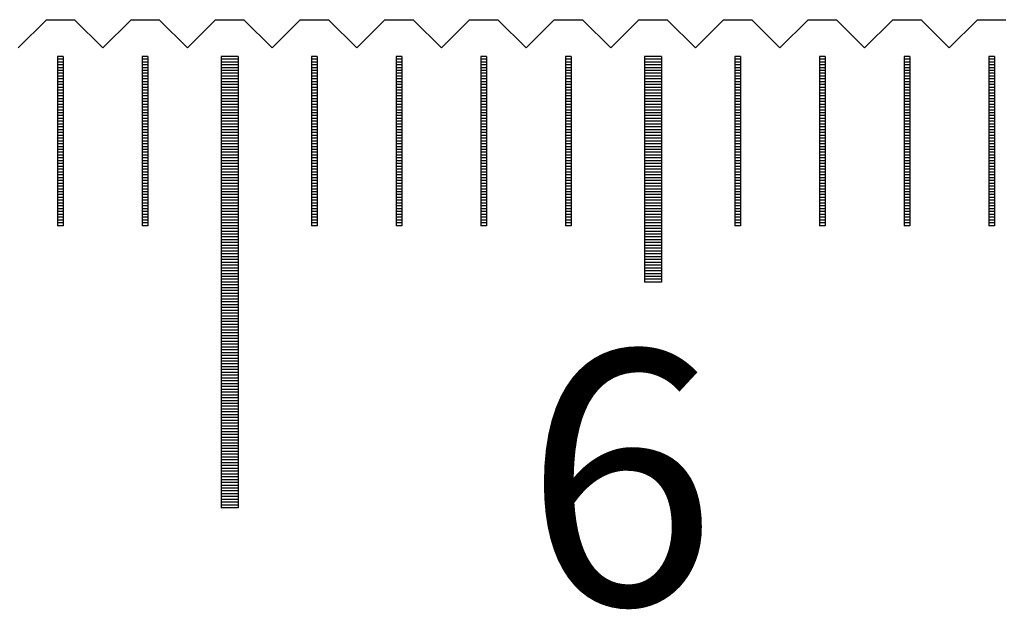
# Model space of a CAD drawing. Units: millimetres. Extents: x 1340 to 2246, y -10778 to -10141.
# Drawn here: x 1717 to 1734, y -10573 to -10563 of the extents above; entities that cross this region are included whole.
import ezdxf

# ---------------------------------------------------------------- set-up
doc = ezdxf.new("R2010")
doc.units = ezdxf.units.MM
for name, color, linetype in [('01', 4, 'Continuous'), ('H', 2, 'Continuous'), ('TXT', 3, 'Continuous'), ('W', 7, 'Continuous')]:
    doc.layers.add(name, color=color, linetype=linetype)
doc.styles.add('TXT-1', font='txt.shx', dxfattribs={"width": 0.9, "bigfont": 'chineset.shx'})

# ---------------------------------------------------------------- blocks, each defined once
blk = doc.blocks.new('A$C55BF2CE5')
at = {"layer": '01'}
for p, q in [((-67.65, 49.35), (-67.65, 41.35)), ((-67.35, 49.35), (-67.65, 49.35)), ((-67.35, 49.35), (-67.35, 41.35)), ((-60.15, 49.35), (-60.15, 45.35)), ((-59.85, 49.35), (-60.15, 49.35)), ((-59.85, 49.35), (-59.85, 45.35)), ((-59.85, 45.35), (-60.15, 45.35)), ((-67.35, 41.35), (-67.65, 41.35))]:
    blk.add_line(p, q, dxfattribs=at)
at = {"layer": 'H'}
for p, q in [((-70.45, 49.3), (-70.55, 49.3)), ((-70.45, 49.25), (-70.55, 49.25)), ((-68.95, 49.3), (-69.05, 49.3)), ((-68.95, 49.25), (-69.05, 49.25)), ((-67.35, 49.3), (-67.65, 49.3)), ((-67.35, 49.25), (-67.65, 49.25)), ((-65.95, 49.3), (-66.05, 49.3)), ((-65.95, 49.25), (-66.05, 49.25)), ((-64.45, 49.3), (-64.55, 49.3)), ((-64.45, 49.25), (-64.55, 49.25)), ((-62.95, 49.3), (-63.05, 49.3)), ((-62.95, 49.25), (-63.05, 49.25)), ((-61.45, 49.3), (-61.55, 49.3)), ((-61.45, 49.25), (-61.55, 49.25)), ((-59.85, 49.3), (-60.15, 49.3)), ((-59.85, 49.25), (-60.15, 49.25)), ((-58.45, 49.3), (-58.55, 49.3)), ((-58.45, 49.25), (-58.55, 49.25)), ((-56.95, 49.3), (-57.05, 49.3)), ((-56.95, 49.25), (-57.05, 49.25)), ((-55.45, 49.3), (-55.55, 49.3)), ((-55.45, 49.25), (-55.55, 49.25)), ((-53.95, 49.3), (-54.05, 49.3)), ((-53.95, 49.25), (-54.05, 49.25)), ((-70.45, 49.2), (-70.55, 49.2)), ((-70.45, 49.15), (-70.55, 49.15)), ((-70.45, 49.1), (-70.55, 49.1)), ((-70.45, 49.05), (-70.55, 49.05)), ((-68.95, 49.2), (-69.05, 49.2)), ((-68.95, 49.15), (-69.05, 49.15)), ((-68.95, 49.1), (-69.05, 49.1)), ((-68.95, 49.05), (-69.05, 49.05)), ((-67.35, 49.2), (-67.65, 49.2)), ((-67.35, 49.15), (-67.65, 49.15)), ((-67.35, 49.1), (-67.65, 49.1)), ((-67.35, 49.05), (-67.65, 49.05)), ((-65.95, 49.2), (-66.05, 49.2)), ((-65.95, 49.15), (-66.05, 49.15)), ((-65.95, 49.1), (-66.05, 49.1)), ((-65.95, 49.05), (-66.05, 49.05)), ((-64.45, 49.2), (-64.55, 49.2)), ((-64.45, 49.15), (-64.55, 49.15)), ((-64.45, 49.1), (-64.55, 49.1)), ((-64.45, 49.05), (-64.55, 49.05)), ((-62.95, 49.2), (-63.05, 49.2)), ((-62.95, 49.15), (-63.05, 49.15)), ((-62.95, 49.1), (-63.05, 49.1)), ((-62.95, 49.05), (-63.05, 49.05)), ((-61.45, 49.2), (-61.55, 49.2)), ((-61.45, 49.15), (-61.55, 49.15)), ((-61.45, 49.1), (-61.55, 49.1)), ((-61.45, 49.05), (-61.55, 49.05)), ((-59.85, 49.2), (-60.15, 49.2)), ((-59.85, 49.15), (-60.15, 49.15)), ((-59.85, 49.1), (-60.15, 49.1)), ((-59.85, 49.05), (-60.15, 49.05)), ((-58.45, 49.2), (-58.55, 49.2)), ((-58.45, 49.15), (-58.55, 49.15)), ((-58.45, 49.1), (-58.55, 49.1)), ((-58.45, 49.05), (-58.55, 49.05)), ((-56.95, 49.2), (-57.05, 49.2)), ((-56.95, 49.15), (-57.05, 49.15)), ((-56.95, 49.1), (-57.05, 49.1)), ((-56.95, 49.05), (-57.05, 49.05)), ((-55.45, 49.2), (-55.55, 49.2)), ((-55.45, 49.15), (-55.55, 49.15)), ((-55.45, 49.1), (-55.55, 49.1)), ((-55.45, 49.05), (-55.55, 49.05)), ((-53.95, 49.2), (-54.05, 49.2)), ((-53.95, 49.15), (-54.05, 49.15)), ((-53.95, 49.1), (-54.05, 49.1)), ((-53.95, 49.05), (-54.05, 49.05)), ((-70.45, 49), (-70.55, 49)), ((-70.45, 48.95), (-70.55, 48.95)), ((-70.45, 48.9), (-70.55, 48.9)), ((-68.95, 49), (-69.05, 49)), ((-68.95, 48.95), (-69.05, 48.95)), ((-68.95, 48.9), (-69.05, 48.9)), ((-67.35, 49), (-67.65, 49)), ((-67.35, 48.95), (-67.65, 48.95)), ((-67.35, 48.9), (-67.65, 48.9)), ((-65.95, 49), (-66.05, 49)), ((-65.95, 48.95), (-66.05, 48.95)), ((-65.95, 48.9), (-66.05, 48.9)), ((-64.45, 49), (-64.55, 49)), ((-64.45, 48.95), (-64.55, 48.95)), ((-64.45, 48.9), (-64.55, 48.9)), ((-62.95, 49), (-63.05, 49)), ((-62.95, 48.95), (-63.05, 48.95)), ((-62.95, 48.9), (-63.05, 48.9)), ((-61.45, 49), (-61.55, 49)), ((-61.45, 48.95), (-61.55, 48.95)), ((-61.45, 48.9), (-61.55, 48.9)), ((-59.85, 49), (-60.15, 49)), ((-59.85, 48.95), (-60.15, 48.95)), ((-59.85, 48.9), (-60.15, 48.9)), ((-58.45, 49), (-58.55, 49)), ((-58.45, 48.95), (-58.55, 48.95)), ((-58.45, 48.9), (-58.55, 48.9)), ((-56.95, 49), (-57.05, 49)), ((-56.95, 48.95), (-57.05, 48.95)), ((-56.95, 48.9), (-57.05, 48.9)), ((-55.45, 49), (-55.55, 49)), ((-55.45, 48.95), (-55.55, 48.95)), ((-55.45, 48.9), (-55.55, 48.9)), ((-53.95, 49), (-54.05, 49)), ((-53.95, 48.95), (-54.05, 48.95)), ((-53.95, 48.9), (-54.05, 48.9)), ((-70.45, 48.85), (-70.55, 48.85)), ((-70.45, 48.8), (-70.55, 48.8)), ((-70.45, 48.75), (-70.55, 48.75)), ((-70.45, 48.7), (-70.55, 48.7)), ((-68.95, 48.85), (-69.05, 48.85)), ((-68.95, 48.8), (-69.05, 48.8)), ((-68.95, 48.75), (-69.05, 48.75)), ((-68.95, 48.7), (-69.05, 48.7)), ((-67.35, 48.85), (-67.65, 48.85)), ((-67.35, 48.8), (-67.65, 48.8)), ((-67.35, 48.75), (-67.65, 48.75)), ((-67.35, 48.7), (-67.65, 48.7)), ((-65.95, 48.85), (-66.05, 48.85)), ((-65.95, 48.8), (-66.05, 48.8)), ((-65.95, 48.75), (-66.05, 48.75)), ((-65.95, 48.7), (-66.05, 48.7)), ((-64.45, 48.85), (-64.55, 48.85)), ((-64.45, 48.8), (-64.55, 48.8)), ((-64.45, 48.75), (-64.55, 48.75)), ((-64.45, 48.7), (-64.55, 48.7)), ((-62.95, 48.85), (-63.05, 48.85)), ((-62.95, 48.8), (-63.05, 48.8)), ((-62.95, 48.75), (-63.05, 48.75)), ((-62.95, 48.7), (-63.05, 48.7)), ((-61.45, 48.85), (-61.55, 48.85)), ((-61.45, 48.8), (-61.55, 48.8)), ((-61.45, 48.75), (-61.55, 48.75)), ((-61.45, 48.7), (-61.55, 48.7)), ((-59.85, 48.85), (-60.15, 48.85)), ((-59.85, 48.8), (-60.15, 48.8)), ((-59.85, 48.75), (-60.15, 48.75)), ((-59.85, 48.7), (-60.15, 48.7)), ((-58.45, 48.85), (-58.55, 48.85)), ((-58.45, 48.8), (-58.55, 48.8)), ((-58.45, 48.75), (-58.55, 48.75)), ((-58.45, 48.7), (-58.55, 48.7)), ((-56.95, 48.85), (-57.05, 48.85)), ((-56.95, 48.8), (-57.05, 48.8)), ((-56.95, 48.75), (-57.05, 48.75)), ((-56.95, 48.7), (-57.05, 48.7)), ((-55.45, 48.85), (-55.55, 48.85)), ((-55.45, 48.8), (-55.55, 48.8)), ((-55.45, 48.75), (-55.55, 48.75)), ((-55.45, 48.7), (-55.55, 48.7)), ((-53.95, 48.85), (-54.05, 48.85)), ((-53.95, 48.8), (-54.05, 48.8)), ((-53.95, 48.75), (-54.05, 48.75)), ((-53.95, 48.7), (-54.05, 48.7)), ((-70.45, 48.65), (-70.55, 48.65)), ((-70.45, 48.6), (-70.55, 48.6)), ((-70.45, 48.55), (-70.55, 48.55)), ((-68.95, 48.65), (-69.05, 48.65)), ((-68.95, 48.6), (-69.05, 48.6)), ((-68.95, 48.55), (-69.05, 48.55)), ((-67.35, 48.65), (-67.65, 48.65)), ((-67.35, 48.6), (-67.65, 48.6)), ((-67.35, 48.55), (-67.65, 48.55)), ((-65.95, 48.65), (-66.05, 48.65)), ((-65.95, 48.6), (-66.05, 48.6)), ((-65.95, 48.55), (-66.05, 48.55)), ((-64.45, 48.65), (-64.55, 48.65)), ((-64.45, 48.6), (-64.55, 48.6)), ((-64.45, 48.55), (-64.55, 48.55)), ((-62.95, 48.65), (-63.05, 48.65)), ((-62.95, 48.6), (-63.05, 48.6)), ((-62.95, 48.55), (-63.05, 48.55)), ((-61.45, 48.65), (-61.55, 48.65)), ((-61.45, 48.6), (-61.55, 48.6)), ((-61.45, 48.55), (-61.55, 48.55)), ((-59.85, 48.65), (-60.15, 48.65)), ((-59.85, 48.6), (-60.15, 48.6)), ((-59.85, 48.55), (-60.15, 48.55)), ((-58.45, 48.65), (-58.55, 48.65)), ((-58.45, 48.6), (-58.55, 48.6)), ((-58.45, 48.55), (-58.55, 48.55)), ((-56.95, 48.65), (-57.05, 48.65)), ((-56.95, 48.6), (-57.05, 48.6)), ((-56.95, 48.55), (-57.05, 48.55)), ((-55.45, 48.65), (-55.55, 48.65)), ((-55.45, 48.6), (-55.55, 48.6)), ((-55.45, 48.55), (-55.55, 48.55)), ((-53.95, 48.65), (-54.05, 48.65)), ((-53.95, 48.6), (-54.05, 48.6)), ((-53.95, 48.55), (-54.05, 48.55)), ((-70.45, 48.5), (-70.55, 48.5)), ((-70.45, 48.45), (-70.55, 48.45)), ((-70.45, 48.4), (-70.55, 48.4)), ((-70.45, 48.35), (-70.55, 48.35)), ((-68.95, 48.5), (-69.05, 48.5)), ((-68.95, 48.45), (-69.05, 48.45)), ((-68.95, 48.4), (-69.05, 48.4)), ((-68.95, 48.35), (-69.05, 48.35)), ((-67.35, 48.5), (-67.65, 48.5)), ((-67.35, 48.45), (-67.65, 48.45)), ((-67.35, 48.4), (-67.65, 48.4)), ((-67.35, 48.35), (-67.65, 48.35)), ((-65.95, 48.5), (-66.05, 48.5)), ((-65.95, 48.45), (-66.05, 48.45)), ((-65.95, 48.4), (-66.05, 48.4)), ((-65.95, 48.35), (-66.05, 48.35)), ((-64.45, 48.5), (-64.55, 48.5)), ((-64.45, 48.45), (-64.55, 48.45)), ((-64.45, 48.4), (-64.55, 48.4)), ((-64.45, 48.35), (-64.55, 48.35)), ((-62.95, 48.5), (-63.05, 48.5)), ((-62.95, 48.45), (-63.05, 48.45)), ((-62.95, 48.4), (-63.05, 48.4)), ((-62.95, 48.35), (-63.05, 48.35)), ((-61.45, 48.5), (-61.55, 48.5)), ((-61.45, 48.45), (-61.55, 48.45)), ((-61.45, 48.4), (-61.55, 48.4)), ((-61.45, 48.35), (-61.55, 48.35)), ((-59.85, 48.5), (-60.15, 48.5)), ((-59.85, 48.45), (-60.15, 48.45)), ((-59.85, 48.4), (-60.15, 48.4)), ((-59.85, 48.35), (-60.15, 48.35)), ((-58.45, 48.5), (-58.55, 48.5)), ((-58.45, 48.45), (-58.55, 48.45)), ((-58.45, 48.4), (-58.55, 48.4)), ((-58.45, 48.35), (-58.55, 48.35)), ((-56.95, 48.5), (-57.05, 48.5)), ((-56.95, 48.45), (-57.05, 48.45)), ((-56.95, 48.4), (-57.05, 48.4)), ((-56.95, 48.35), (-57.05, 48.35)), ((-55.45, 48.5), (-55.55, 48.5)), ((-55.45, 48.45), (-55.55, 48.45)), ((-55.45, 48.4), (-55.55, 48.4)), ((-55.45, 48.35), (-55.55, 48.35)), ((-53.95, 48.5), (-54.05, 48.5)), ((-53.95, 48.45), (-54.05, 48.45)), ((-53.95, 48.4), (-54.05, 48.4)), ((-53.95, 48.35), (-54.05, 48.35)), ((-70.45, 48.3), (-70.55, 48.3)), ((-70.45, 48.25), (-70.55, 48.25)), ((-70.45, 48.2), (-70.55, 48.2)), ((-68.95, 48.3), (-69.05, 48.3)), ((-68.95, 48.25), (-69.05, 48.25)), ((-68.95, 48.2), (-69.05, 48.2)), ((-67.35, 48.3), (-67.65, 48.3)), ((-67.35, 48.25), (-67.65, 48.25)), ((-67.35, 48.2), (-67.65, 48.2)), ((-65.95, 48.3), (-66.05, 48.3)), ((-65.95, 48.25), (-66.05, 48.25)), ((-65.95, 48.2), (-66.05, 48.2)), ((-64.45, 48.3), (-64.55, 48.3)), ((-64.45, 48.25), (-64.55, 48.25)), ((-64.45, 48.2), (-64.55, 48.2)), ((-62.95, 48.3), (-63.05, 48.3)), ((-62.95, 48.25), (-63.05, 48.25)), ((-62.95, 48.2), (-63.05, 48.2)), ((-61.45, 48.3), (-61.55, 48.3)), ((-61.45, 48.25), (-61.55, 48.25)), ((-61.45, 48.2), (-61.55, 48.2)), ((-59.85, 48.3), (-60.15, 48.3)), ((-59.85, 48.25), (-60.15, 48.25)), ((-59.85, 48.2), (-60.15, 48.2)), ((-58.45, 48.3), (-58.55, 48.3)), ((-58.45, 48.25), (-58.55, 48.25)), ((-58.45, 48.2), (-58.55, 48.2)), ((-56.95, 48.3), (-57.05, 48.3)), ((-56.95, 48.25), (-57.05, 48.25)), ((-56.95, 48.2), (-57.05, 48.2)), ((-55.45, 48.3), (-55.55, 48.3)), ((-55.45, 48.25), (-55.55, 48.25)), ((-55.45, 48.2), (-55.55, 48.2)), ((-53.95, 48.3), (-54.05, 48.3)), ((-53.95, 48.25), (-54.05, 48.25)), ((-53.95, 48.2), (-54.05, 48.2)), ((-70.45, 48.15), (-70.55, 48.15)), ((-70.45, 48.1), (-70.55, 48.1)), ((-70.45, 48.05), (-70.55, 48.05)), ((-70.45, 48), (-70.55, 48)), ((-68.95, 48.15), (-69.05, 48.15)), ((-68.95, 48.1), (-69.05, 48.1)), ((-68.95, 48.05), (-69.05, 48.05)), ((-68.95, 48), (-69.05, 48)), ((-67.35, 48.15), (-67.65, 48.15)), ((-67.35, 48.1), (-67.65, 48.1)), ((-67.35, 48.05), (-67.65, 48.05)), ((-67.35, 48), (-67.65, 48)), ((-65.95, 48.15), (-66.05, 48.15)), ((-65.95, 48.1), (-66.05, 48.1)), ((-65.95, 48.05), (-66.05, 48.05)), ((-65.95, 48), (-66.05, 48)), ((-64.45, 48.15), (-64.55, 48.15)), ((-64.45, 48.1), (-64.55, 48.1)), ((-64.45, 48.05), (-64.55, 48.05)), ((-64.45, 48), (-64.55, 48)), ((-62.95, 48.15), (-63.05, 48.15)), ((-62.95, 48.1), (-63.05, 48.1)), ((-62.95, 48.05), (-63.05, 48.05)), ((-62.95, 48), (-63.05, 48)), ((-61.45, 48.15), (-61.55, 48.15)), ((-61.45, 48.1), (-61.55, 48.1)), ((-61.45, 48.05), (-61.55, 48.05)), ((-61.45, 48), (-61.55, 48)), ((-59.85, 48.15), (-60.15, 48.15)), ((-59.85, 48.1), (-60.15, 48.1)), ((-59.85, 48.05), (-60.15, 48.05)), ((-59.85, 48), (-60.15, 48)), ((-58.45, 48.15), (-58.55, 48.15)), ((-58.45, 48.1), (-58.55, 48.1)), ((-58.45, 48.05), (-58.55, 48.05)), ((-58.45, 48), (-58.55, 48)), ((-56.95, 48.15), (-57.05, 48.15)), ((-56.95, 48.1), (-57.05, 48.1)), ((-56.95, 48.05), (-57.05, 48.05)), ((-56.95, 48), (-57.05, 48)), ((-55.45, 48.15), (-55.55, 48.15)), ((-55.45, 48.1), (-55.55, 48.1)), ((-55.45, 48.05), (-55.55, 48.05)), ((-55.45, 48), (-55.55, 48)), ((-53.95, 48.15), (-54.05, 48.15)), ((-53.95, 48.1), (-54.05, 48.1)), ((-53.95, 48.05), (-54.05, 48.05)), ((-53.95, 48), (-54.05, 48)), ((-70.45, 47.95), (-70.55, 47.95)), ((-70.45, 47.9), (-70.55, 47.9)), ((-70.45, 47.85), (-70.55, 47.85)), ((-68.95, 47.95), (-69.05, 47.95)), ((-68.95, 47.9), (-69.05, 47.9)), ((-68.95, 47.85), (-69.05, 47.85)), ((-67.35, 47.95), (-67.65, 47.95)), ((-67.35, 47.9), (-67.65, 47.9)), ((-67.35, 47.85), (-67.65, 47.85)), ((-65.95, 47.95), (-66.05, 47.95)), ((-65.95, 47.9), (-66.05, 47.9)), ((-65.95, 47.85), (-66.05, 47.85)), ((-64.45, 47.95), (-64.55, 47.95)), ((-64.45, 47.9), (-64.55, 47.9)), ((-64.45, 47.85), (-64.55, 47.85)), ((-62.95, 47.95), (-63.05, 47.95)), ((-62.95, 47.9), (-63.05, 47.9)), ((-62.95, 47.85), (-63.05, 47.85)), ((-61.45, 47.95), (-61.55, 47.95)), ((-61.45, 47.9), (-61.55, 47.9)), ((-61.45, 47.85), (-61.55, 47.85)), ((-59.85, 47.95), (-60.15, 47.95)), ((-59.85, 47.9), (-60.15, 47.9)), ((-59.85, 47.85), (-60.15, 47.85)), ((-58.45, 47.95), (-58.55, 47.95)), ((-58.45, 47.9), (-58.55, 47.9)), ((-58.45, 47.85), (-58.55, 47.85)), ((-56.95, 47.95), (-57.05, 47.95)), ((-56.95, 47.9), (-57.05, 47.9)), ((-56.95, 47.85), (-57.05, 47.85)), ((-55.45, 47.95), (-55.55, 47.95)), ((-55.45, 47.9), (-55.55, 47.9)), ((-55.45, 47.85), (-55.55, 47.85)), ((-53.95, 47.95), (-54.05, 47.95)), ((-53.95, 47.9), (-54.05, 47.9)), ((-53.95, 47.85), (-54.05, 47.85)), ((-70.45, 47.8), (-70.55, 47.8)), ((-70.45, 47.75), (-70.55, 47.75)), ((-70.45, 47.7), (-70.55, 47.7)), ((-70.45, 47.65), (-70.55, 47.65)), ((-68.95, 47.8), (-69.05, 47.8)), ((-68.95, 47.75), (-69.05, 47.75)), ((-68.95, 47.7), (-69.05, 47.7)), ((-68.95, 47.65), (-69.05, 47.65)), ((-67.35, 47.8), (-67.65, 47.8)), ((-67.35, 47.75), (-67.65, 47.75)), ((-67.35, 47.7), (-67.65, 47.7)), ((-67.35, 47.65), (-67.65, 47.65)), ((-65.95, 47.8), (-66.05, 47.8)), ((-65.95, 47.75), (-66.05, 47.75)), ((-65.95, 47.7), (-66.05, 47.7)), ((-65.95, 47.65), (-66.05, 47.65)), ((-64.45, 47.8), (-64.55, 47.8)), ((-64.45, 47.75), (-64.55, 47.75)), ((-64.45, 47.7), (-64.55, 47.7)), ((-64.45, 47.65), (-64.55, 47.65)), ((-62.95, 47.8), (-63.05, 47.8)), ((-62.95, 47.75), (-63.05, 47.75)), ((-62.95, 47.7), (-63.05, 47.7)), ((-62.95, 47.65), (-63.05, 47.65)), ((-61.45, 47.8), (-61.55, 47.8)), ((-61.45, 47.75), (-61.55, 47.75)), ((-61.45, 47.7), (-61.55, 47.7)), ((-61.45, 47.65), (-61.55, 47.65)), ((-59.85, 47.8), (-60.15, 47.8)), ((-59.85, 47.75), (-60.15, 47.75)), ((-59.85, 47.7), (-60.15, 47.7)), ((-59.85, 47.65), (-60.15, 47.65)), ((-58.45, 47.8), (-58.55, 47.8)), ((-58.45, 47.75), (-58.55, 47.75)), ((-58.45, 47.7), (-58.55, 47.7)), ((-58.45, 47.65), (-58.55, 47.65)), ((-56.95, 47.8), (-57.05, 47.8)), ((-56.95, 47.75), (-57.05, 47.75)), ((-56.95, 47.7), (-57.05, 47.7)), ((-56.95, 47.65), (-57.05, 47.65)), ((-55.45, 47.8), (-55.55, 47.8)), ((-55.45, 47.75), (-55.55, 47.75)), ((-55.45, 47.7), (-55.55, 47.7)), ((-55.45, 47.65), (-55.55, 47.65)), ((-53.95, 47.8), (-54.05, 47.8)), ((-53.95, 47.75), (-54.05, 47.75)), ((-53.95, 47.7), (-54.05, 47.7)), ((-53.95, 47.65), (-54.05, 47.65)), ((-70.45, 47.6), (-70.55, 47.6)), ((-70.45, 47.55), (-70.55, 47.55)), ((-70.45, 47.5), (-70.55, 47.5)), ((-68.95, 47.6), (-69.05, 47.6)), ((-68.95, 47.55), (-69.05, 47.55)), ((-68.95, 47.5), (-69.05, 47.5)), ((-67.35, 47.6), (-67.65, 47.6)), ((-67.35, 47.55), (-67.65, 47.55)), ((-67.35, 47.5), (-67.65, 47.5)), ((-65.95, 47.6), (-66.05, 47.6)), ((-65.95, 47.55), (-66.05, 47.55)), ((-65.95, 47.5), (-66.05, 47.5)), ((-64.45, 47.6), (-64.55, 47.6)), ((-64.45, 47.55), (-64.55, 47.55)), ((-64.45, 47.5), (-64.55, 47.5)), ((-62.95, 47.6), (-63.05, 47.6)), ((-62.95, 47.55), (-63.05, 47.55)), ((-62.95, 47.5), (-63.05, 47.5)), ((-61.45, 47.6), (-61.55, 47.6)), ((-61.45, 47.55), (-61.55, 47.55)), ((-61.45, 47.5), (-61.55, 47.5)), ((-59.85, 47.6), (-60.15, 47.6)), ((-59.85, 47.55), (-60.15, 47.55)), ((-59.85, 47.5), (-60.15, 47.5)), ((-58.45, 47.6), (-58.55, 47.6)), ((-58.45, 47.55), (-58.55, 47.55)), ((-58.45, 47.5), (-58.55, 47.5)), ((-56.95, 47.6), (-57.05, 47.6)), ((-56.95, 47.55), (-57.05, 47.55)), ((-56.95, 47.5), (-57.05, 47.5)), ((-55.45, 47.6), (-55.55, 47.6)), ((-55.45, 47.55), (-55.55, 47.55)), ((-55.45, 47.5), (-55.55, 47.5)), ((-53.95, 47.6), (-54.05, 47.6)), ((-53.95, 47.55), (-54.05, 47.55)), ((-53.95, 47.5), (-54.05, 47.5)), ((-70.45, 47.45), (-70.55, 47.45)), ((-70.45, 47.4), (-70.55, 47.4)), ((-70.45, 47.35), (-70.55, 47.35)), ((-70.45, 47.3), (-70.55, 47.3)), ((-68.95, 47.45), (-69.05, 47.45)), ((-68.95, 47.4), (-69.05, 47.4)), ((-68.95, 47.35), (-69.05, 47.35)), ((-68.95, 47.3), (-69.05, 47.3)), ((-67.35, 47.45), (-67.65, 47.45)), ((-67.35, 47.4), (-67.65, 47.4)), ((-67.35, 47.35), (-67.65, 47.35)), ((-67.35, 47.3), (-67.65, 47.3)), ((-65.95, 47.45), (-66.05, 47.45)), ((-65.95, 47.4), (-66.05, 47.4)), ((-65.95, 47.35), (-66.05, 47.35)), ((-65.95, 47.3), (-66.05, 47.3)), ((-64.45, 47.45), (-64.55, 47.45)), ((-64.45, 47.4), (-64.55, 47.4)), ((-64.45, 47.35), (-64.55, 47.35)), ((-64.45, 47.3), (-64.55, 47.3)), ((-62.95, 47.45), (-63.05, 47.45)), ((-62.95, 47.4), (-63.05, 47.4)), ((-62.95, 47.35), (-63.05, 47.35)), ((-62.95, 47.3), (-63.05, 47.3)), ((-61.45, 47.45), (-61.55, 47.45)), ((-61.45, 47.4), (-61.55, 47.4)), ((-61.45, 47.35), (-61.55, 47.35)), ((-61.45, 47.3), (-61.55, 47.3)), ((-59.85, 47.45), (-60.15, 47.45)), ((-59.85, 47.4), (-60.15, 47.4)), ((-59.85, 47.35), (-60.15, 47.35)), ((-59.85, 47.3), (-60.15, 47.3)), ((-58.45, 47.45), (-58.55, 47.45)), ((-58.45, 47.4), (-58.55, 47.4)), ((-58.45, 47.35), (-58.55, 47.35)), ((-58.45, 47.3), (-58.55, 47.3)), ((-56.95, 47.45), (-57.05, 47.45)), ((-56.95, 47.4), (-57.05, 47.4)), ((-56.95, 47.35), (-57.05, 47.35)), ((-56.95, 47.3), (-57.05, 47.3)), ((-55.45, 47.45), (-55.55, 47.45)), ((-55.45, 47.4), (-55.55, 47.4)), ((-55.45, 47.35), (-55.55, 47.35)), ((-55.45, 47.3), (-55.55, 47.3)), ((-53.95, 47.45), (-54.05, 47.45)), ((-53.95, 47.4), (-54.05, 47.4)), ((-53.95, 47.35), (-54.05, 47.35)), ((-53.95, 47.3), (-54.05, 47.3)), ((-70.45, 47.25), (-70.55, 47.25)), ((-70.45, 47.2), (-70.55, 47.2)), ((-70.45, 47.15), (-70.55, 47.15)), ((-68.95, 47.25), (-69.05, 47.25)), ((-68.95, 47.2), (-69.05, 47.2)), ((-68.95, 47.15), (-69.05, 47.15)), ((-67.35, 47.25), (-67.65, 47.25)), ((-67.35, 47.2), (-67.65, 47.2)), ((-67.35, 47.15), (-67.65, 47.15)), ((-65.95, 47.25), (-66.05, 47.25)), ((-65.95, 47.2), (-66.05, 47.2)), ((-65.95, 47.15), (-66.05, 47.15)), ((-64.45, 47.25), (-64.55, 47.25)), ((-64.45, 47.2), (-64.55, 47.2)), ((-64.45, 47.15), (-64.55, 47.15)), ((-62.95, 47.25), (-63.05, 47.25)), ((-62.95, 47.2), (-63.05, 47.2)), ((-62.95, 47.15), (-63.05, 47.15)), ((-61.45, 47.25), (-61.55, 47.25)), ((-61.45, 47.2), (-61.55, 47.2)), ((-61.45, 47.15), (-61.55, 47.15)), ((-59.85, 47.25), (-60.15, 47.25)), ((-59.85, 47.2), (-60.15, 47.2)), ((-59.85, 47.15), (-60.15, 47.15)), ((-58.45, 47.25), (-58.55, 47.25)), ((-58.45, 47.2), (-58.55, 47.2)), ((-58.45, 47.15), (-58.55, 47.15)), ((-56.95, 47.25), (-57.05, 47.25)), ((-56.95, 47.2), (-57.05, 47.2)), ((-56.95, 47.15), (-57.05, 47.15)), ((-55.45, 47.25), (-55.55, 47.25)), ((-55.45, 47.2), (-55.55, 47.2)), ((-55.45, 47.15), (-55.55, 47.15)), ((-53.95, 47.25), (-54.05, 47.25)), ((-53.95, 47.2), (-54.05, 47.2)), ((-53.95, 47.15), (-54.05, 47.15)), ((-70.45, 47.1), (-70.55, 47.1)), ((-70.45, 47.05), (-70.55, 47.05)), ((-70.45, 47), (-70.55, 47)), ((-70.45, 46.95), (-70.55, 46.95)), ((-68.95, 47.1), (-69.05, 47.1)), ((-68.95, 47.05), (-69.05, 47.05)), ((-68.95, 47), (-69.05, 47)), ((-68.95, 46.95), (-69.05, 46.95)), ((-67.35, 47.1), (-67.65, 47.1)), ((-67.35, 47.05), (-67.65, 47.05)), ((-67.35, 47), (-67.65, 47)), ((-67.35, 46.95), (-67.65, 46.95)), ((-65.95, 47.1), (-66.05, 47.1)), ((-65.95, 47.05), (-66.05, 47.05)), ((-65.95, 47), (-66.05, 47)), ((-65.95, 46.95), (-66.05, 46.95)), ((-64.45, 47.1), (-64.55, 47.1)), ((-64.45, 47.05), (-64.55, 47.05)), ((-64.45, 47), (-64.55, 47)), ((-64.45, 46.95), (-64.55, 46.95)), ((-62.95, 47.1), (-63.05, 47.1)), ((-62.95, 47.05), (-63.05, 47.05)), ((-62.95, 47), (-63.05, 47)), ((-62.95, 46.95), (-63.05, 46.95)), ((-61.45, 47.1), (-61.55, 47.1)), ((-61.45, 47.05), (-61.55, 47.05)), ((-61.45, 47), (-61.55, 47)), ((-61.45, 46.95), (-61.55, 46.95)), ((-59.85, 47.1), (-60.15, 47.1)), ((-59.85, 47.05), (-60.15, 47.05)), ((-59.85, 47), (-60.15, 47)), ((-59.85, 46.95), (-60.15, 46.95)), ((-58.45, 47.1), (-58.55, 47.1)), ((-58.45, 47.05), (-58.55, 47.05)), ((-58.45, 47), (-58.55, 47)), ((-58.45, 46.95), (-58.55, 46.95)), ((-56.95, 47.1), (-57.05, 47.1)), ((-56.95, 47.05), (-57.05, 47.05)), ((-56.95, 47), (-57.05, 47)), ((-56.95, 46.95), (-57.05, 46.95)), ((-55.45, 47.1), (-55.55, 47.1)), ((-55.45, 47.05), (-55.55, 47.05)), ((-55.45, 47), (-55.55, 47)), ((-55.45, 46.95), (-55.55, 46.95)), ((-53.95, 47.1), (-54.05, 47.1)), ((-53.95, 47.05), (-54.05, 47.05)), ((-53.95, 47), (-54.05, 47)), ((-53.95, 46.95), (-54.05, 46.95)), ((-70.45, 46.9), (-70.55, 46.9)), ((-70.45, 46.85), (-70.55, 46.85)), ((-70.45, 46.8), (-70.55, 46.8)), ((-68.95, 46.9), (-69.05, 46.9)), ((-68.95, 46.85), (-69.05, 46.85)), ((-68.95, 46.8), (-69.05, 46.8)), ((-67.35, 46.9), (-67.65, 46.9)), ((-67.35, 46.85), (-67.65, 46.85)), ((-67.35, 46.8), (-67.65, 46.8)), ((-65.95, 46.9), (-66.05, 46.9)), ((-65.95, 46.85), (-66.05, 46.85)), ((-65.95, 46.8), (-66.05, 46.8)), ((-64.45, 46.9), (-64.55, 46.9)), ((-64.45, 46.85), (-64.55, 46.85)), ((-64.45, 46.8), (-64.55, 46.8)), ((-62.95, 46.9), (-63.05, 46.9)), ((-62.95, 46.85), (-63.05, 46.85)), ((-62.95, 46.8), (-63.05, 46.8)), ((-61.45, 46.9), (-61.55, 46.9)), ((-61.45, 46.85), (-61.55, 46.85)), ((-61.45, 46.8), (-61.55, 46.8)), ((-59.85, 46.9), (-60.15, 46.9)), ((-59.85, 46.85), (-60.15, 46.85)), ((-59.85, 46.8), (-60.15, 46.8)), ((-58.45, 46.9), (-58.55, 46.9)), ((-58.45, 46.85), (-58.55, 46.85)), ((-58.45, 46.8), (-58.55, 46.8)), ((-56.95, 46.9), (-57.05, 46.9)), ((-56.95, 46.85), (-57.05, 46.85)), ((-56.95, 46.8), (-57.05, 46.8)), ((-55.45, 46.9), (-55.55, 46.9)), ((-55.45, 46.85), (-55.55, 46.85)), ((-55.45, 46.8), (-55.55, 46.8)), ((-53.95, 46.9), (-54.05, 46.9)), ((-53.95, 46.85), (-54.05, 46.85)), ((-53.95, 46.8), (-54.05, 46.8)), ((-70.45, 46.75), (-70.55, 46.75)), ((-70.45, 46.7), (-70.55, 46.7)), ((-70.45, 46.65), (-70.55, 46.65)), ((-70.45, 46.6), (-70.55, 46.6)), ((-68.95, 46.75), (-69.05, 46.75)), ((-68.95, 46.7), (-69.05, 46.7)), ((-68.95, 46.65), (-69.05, 46.65)), ((-68.95, 46.6), (-69.05, 46.6)), ((-67.35, 46.75), (-67.65, 46.75)), ((-67.35, 46.7), (-67.65, 46.7)), ((-67.35, 46.65), (-67.65, 46.65)), ((-67.35, 46.6), (-67.65, 46.6)), ((-65.95, 46.75), (-66.05, 46.75)), ((-65.95, 46.7), (-66.05, 46.7)), ((-65.95, 46.65), (-66.05, 46.65)), ((-65.95, 46.6), (-66.05, 46.6)), ((-64.45, 46.75), (-64.55, 46.75)), ((-64.45, 46.7), (-64.55, 46.7)), ((-64.45, 46.65), (-64.55, 46.65)), ((-64.45, 46.6), (-64.55, 46.6)), ((-62.95, 46.75), (-63.05, 46.75)), ((-62.95, 46.7), (-63.05, 46.7)), ((-62.95, 46.65), (-63.05, 46.65)), ((-62.95, 46.6), (-63.05, 46.6)), ((-61.45, 46.75), (-61.55, 46.75)), ((-61.45, 46.7), (-61.55, 46.7)), ((-61.45, 46.65), (-61.55, 46.65)), ((-61.45, 46.6), (-61.55, 46.6)), ((-59.85, 46.75), (-60.15, 46.75)), ((-59.85, 46.7), (-60.15, 46.7)), ((-59.85, 46.65), (-60.15, 46.65)), ((-59.85, 46.6), (-60.15, 46.6)), ((-58.45, 46.75), (-58.55, 46.75)), ((-58.45, 46.7), (-58.55, 46.7)), ((-58.45, 46.65), (-58.55, 46.65)), ((-58.45, 46.6), (-58.55, 46.6)), ((-56.95, 46.75), (-57.05, 46.75)), ((-56.95, 46.7), (-57.05, 46.7)), ((-56.95, 46.65), (-57.05, 46.65)), ((-56.95, 46.6), (-57.05, 46.6)), ((-55.45, 46.75), (-55.55, 46.75)), ((-55.45, 46.7), (-55.55, 46.7)), ((-55.45, 46.65), (-55.55, 46.65)), ((-55.45, 46.6), (-55.55, 46.6)), ((-53.95, 46.75), (-54.05, 46.75)), ((-53.95, 46.7), (-54.05, 46.7)), ((-53.95, 46.65), (-54.05, 46.65)), ((-53.95, 46.6), (-54.05, 46.6)), ((-70.45, 46.55), (-70.55, 46.55)), ((-70.45, 46.5), (-70.55, 46.5)), ((-70.45, 46.45), (-70.55, 46.45)), ((-68.95, 46.55), (-69.05, 46.55)), ((-68.95, 46.5), (-69.05, 46.5)), ((-68.95, 46.45), (-69.05, 46.45)), ((-67.35, 46.55), (-67.65, 46.55)), ((-67.35, 46.5), (-67.65, 46.5)), ((-67.35, 46.45), (-67.65, 46.45)), ((-65.95, 46.55), (-66.05, 46.55)), ((-65.95, 46.5), (-66.05, 46.5)), ((-65.95, 46.45), (-66.05, 46.45)), ((-64.45, 46.55), (-64.55, 46.55)), ((-64.45, 46.5), (-64.55, 46.5)), ((-64.45, 46.45), (-64.55, 46.45)), ((-62.95, 46.55), (-63.05, 46.55)), ((-62.95, 46.5), (-63.05, 46.5)), ((-62.95, 46.45), (-63.05, 46.45)), ((-61.45, 46.55), (-61.55, 46.55)), ((-61.45, 46.5), (-61.55, 46.5)), ((-61.45, 46.45), (-61.55, 46.45)), ((-59.85, 46.55), (-60.15, 46.55)), ((-59.85, 46.5), (-60.15, 46.5)), ((-59.85, 46.45), (-60.15, 46.45)), ((-58.45, 46.55), (-58.55, 46.55)), ((-58.45, 46.5), (-58.55, 46.5)), ((-58.45, 46.45), (-58.55, 46.45)), ((-56.95, 46.55), (-57.05, 46.55)), ((-56.95, 46.5), (-57.05, 46.5)), ((-56.95, 46.45), (-57.05, 46.45)), ((-55.45, 46.55), (-55.55, 46.55)), ((-55.45, 46.5), (-55.55, 46.5)), ((-55.45, 46.45), (-55.55, 46.45)), ((-53.95, 46.55), (-54.05, 46.55)), ((-53.95, 46.5), (-54.05, 46.5)), ((-53.95, 46.45), (-54.05, 46.45)), ((-70.45, 46.4), (-70.55, 46.4)), ((-68.95, 46.4), (-69.05, 46.4)), ((-67.35, 46.4), (-67.65, 46.4)), ((-67.35, 46.35), (-67.65, 46.35)), ((-67.35, 46.3), (-67.65, 46.3)), ((-67.35, 46.25), (-67.65, 46.25)), ((-65.95, 46.4), (-66.05, 46.4)), ((-64.45, 46.4), (-64.55, 46.4)), ((-62.95, 46.4), (-63.05, 46.4)), ((-61.45, 46.4), (-61.55, 46.4)), ((-59.85, 46.4), (-60.15, 46.4)), ((-59.85, 46.35), (-60.15, 46.35)), ((-59.85, 46.3), (-60.15, 46.3)), ((-59.85, 46.25), (-60.15, 46.25)), ((-58.45, 46.4), (-58.55, 46.4)), ((-56.95, 46.4), (-57.05, 46.4)), ((-55.45, 46.4), (-55.55, 46.4)), ((-53.95, 46.4), (-54.05, 46.4)), ((-67.35, 46.2), (-67.65, 46.2)), ((-67.35, 46.15), (-67.65, 46.15)), ((-67.35, 46.1), (-67.65, 46.1)), ((-59.85, 46.2), (-60.15, 46.2)), ((-59.85, 46.15), (-60.15, 46.15)), ((-59.85, 46.1), (-60.15, 46.1)), ((-67.35, 46.05), (-67.65, 46.05)), ((-67.35, 46), (-67.65, 46)), ((-67.35, 45.95), (-67.65, 45.95)), ((-67.35, 45.9), (-67.65, 45.9)), ((-59.85, 46.05), (-60.15, 46.05)), ((-59.85, 46), (-60.15, 46)), ((-59.85, 45.95), (-60.15, 45.95)), ((-59.85, 45.9), (-60.15, 45.9)), ((-67.35, 45.85), (-67.65, 45.85)), ((-67.35, 45.8), (-67.65, 45.8)), ((-67.35, 45.75), (-67.65, 45.75)), ((-59.85, 45.85), (-60.15, 45.85)), ((-59.85, 45.8), (-60.15, 45.8)), ((-59.85, 45.75), (-60.15, 45.75)), ((-67.35, 45.7), (-67.65, 45.7)), ((-67.35, 45.65), (-67.65, 45.65)), ((-67.35, 45.6), (-67.65, 45.6)), ((-67.35, 45.55), (-67.65, 45.55)), ((-59.85, 45.7), (-60.15, 45.7)), ((-59.85, 45.65), (-60.15, 45.65)), ((-59.85, 45.6), (-60.15, 45.6)), ((-59.85, 45.55), (-60.15, 45.55)), ((-67.35, 45.5), (-67.65, 45.5)), ((-67.35, 45.45), (-67.65, 45.45)), ((-67.35, 45.4), (-67.65, 45.4)), ((-59.85, 45.5), (-60.15, 45.5)), ((-59.85, 45.45), (-60.15, 45.45)), ((-59.85, 45.4), (-60.15, 45.4)), ((-67.35, 45.35), (-67.65, 45.35)), ((-67.35, 45.3), (-67.65, 45.3)), ((-67.35, 45.25), (-67.65, 45.25)), ((-67.35, 45.2), (-67.65, 45.2)), ((-67.35, 45.15), (-67.65, 45.15)), ((-67.35, 45.1), (-67.65, 45.1)), ((-67.35, 45.05), (-67.65, 45.05)), ((-67.35, 45), (-67.65, 45)), ((-67.35, 44.95), (-67.65, 44.95)), ((-67.35, 44.9), (-67.65, 44.9)), ((-67.35, 44.85), (-67.65, 44.85)), ((-67.35, 44.8), (-67.65, 44.8)), ((-67.35, 44.75), (-67.65, 44.75)), ((-67.35, 44.7), (-67.65, 44.7)), ((-67.35, 44.65), (-67.65, 44.65)), ((-67.35, 44.6), (-67.65, 44.6)), ((-67.35, 44.55), (-67.65, 44.55)), ((-67.35, 44.5), (-67.65, 44.5)), ((-67.35, 44.45), (-67.65, 44.45)), ((-67.35, 44.4), (-67.65, 44.4)), ((-67.35, 44.35), (-67.65, 44.35)), ((-67.35, 44.3), (-67.65, 44.3)), ((-67.35, 44.25), (-67.65, 44.25)), ((-67.35, 44.2), (-67.65, 44.2)), ((-67.35, 44.15), (-67.65, 44.15)), ((-67.35, 44.1), (-67.65, 44.1)), ((-67.35, 44.05), (-67.65, 44.05)), ((-67.35, 44), (-67.65, 44)), ((-67.35, 43.95), (-67.65, 43.95)), ((-67.35, 43.9), (-67.65, 43.9)), ((-67.35, 43.85), (-67.65, 43.85)), ((-67.35, 43.8), (-67.65, 43.8)), ((-67.35, 43.75), (-67.65, 43.75)), ((-67.35, 43.7), (-67.65, 43.7)), ((-67.35, 43.65), (-67.65, 43.65)), ((-67.35, 43.6), (-67.65, 43.6)), ((-67.35, 43.55), (-67.65, 43.55)), ((-67.35, 43.5), (-67.65, 43.5)), ((-67.35, 43.45), (-67.65, 43.45)), ((-67.35, 43.4), (-67.65, 43.4)), ((-67.35, 43.35), (-67.65, 43.35)), ((-67.35, 43.3), (-67.65, 43.3)), ((-67.35, 43.25), (-67.65, 43.25)), ((-67.35, 43.2), (-67.65, 43.2)), ((-67.35, 43.15), (-67.65, 43.15)), ((-67.35, 43.1), (-67.65, 43.1)), ((-67.35, 43.05), (-67.65, 43.05)), ((-67.35, 43), (-67.65, 43)), ((-67.35, 42.95), (-67.65, 42.95)), ((-67.35, 42.9), (-67.65, 42.9)), ((-67.35, 42.85), (-67.65, 42.85)), ((-67.35, 42.8), (-67.65, 42.8)), ((-67.35, 42.75), (-67.65, 42.75)), ((-67.35, 42.7), (-67.65, 42.7)), ((-67.35, 42.65), (-67.65, 42.65)), ((-67.35, 42.6), (-67.65, 42.6)), ((-67.35, 42.55), (-67.65, 42.55)), ((-67.35, 42.5), (-67.65, 42.5)), ((-67.35, 42.45), (-67.65, 42.45)), ((-67.35, 42.4), (-67.65, 42.4)), ((-67.35, 42.35), (-67.65, 42.35)), ((-67.35, 42.3), (-67.65, 42.3)), ((-67.35, 42.25), (-67.65, 42.25)), ((-67.35, 42.2), (-67.65, 42.2)), ((-67.35, 42.15), (-67.65, 42.15)), ((-67.35, 42.1), (-67.65, 42.1)), ((-67.35, 42.05), (-67.65, 42.05)), ((-67.35, 42), (-67.65, 42)), ((-67.35, 41.95), (-67.65, 41.95)), ((-67.35, 41.9), (-67.65, 41.9)), ((-67.35, 41.85), (-67.65, 41.85)), ((-67.35, 41.8), (-67.65, 41.8)), ((-67.35, 41.75), (-67.65, 41.75)), ((-67.35, 41.7), (-67.65, 41.7)), ((-67.35, 41.65), (-67.65, 41.65)), ((-67.35, 41.6), (-67.65, 41.6)), ((-67.35, 41.55), (-67.65, 41.55)), ((-67.35, 41.5), (-67.65, 41.5)), ((-67.35, 41.45), (-67.65, 41.45)), ((-67.35, 41.4), (-67.65, 41.4))]:
    blk.add_line(p, q, dxfattribs=at)
at = {"layer": 'W'}
for p, q in [((-70.55, 49.35), (-70.55, 46.35)), ((-70.45, 49.35), (-70.55, 49.35)), ((-70.45, 49.35), (-70.45, 46.35)), ((-69.05, 49.35), (-69.05, 46.35)), ((-68.95, 49.35), (-69.05, 49.35)), ((-68.95, 49.35), (-68.95, 46.35)), ((-66.05, 49.35), (-66.05, 46.35)), ((-65.95, 49.35), (-66.05, 49.35)), ((-65.95, 49.35), (-65.95, 46.35)), ((-64.55, 49.35), (-64.55, 46.35)), ((-64.45, 49.35), (-64.55, 49.35)), ((-64.45, 49.35), (-64.45, 46.35)), ((-63.05, 49.35), (-63.05, 46.35)), ((-62.95, 49.35), (-63.05, 49.35)), ((-62.95, 49.35), (-62.95, 46.35)), ((-61.55, 49.35), (-61.55, 46.35)), ((-61.45, 49.35), (-61.55, 49.35)), ((-61.45, 49.35), (-61.45, 46.35)), ((-58.55, 49.35), (-58.55, 46.35)), ((-58.45, 49.35), (-58.55, 49.35)), ((-58.45, 49.35), (-58.45, 46.35)), ((-57.05, 49.35), (-57.05, 46.35)), ((-56.95, 49.35), (-57.05, 49.35)), ((-56.95, 49.35), (-56.95, 46.35)), ((-55.55, 49.35), (-55.55, 46.35)), ((-55.45, 49.35), (-55.55, 49.35)), ((-55.45, 49.35), (-55.45, 46.35)), ((-54.05, 49.35), (-54.05, 46.35)), ((-53.95, 49.35), (-54.05, 49.35)), ((-53.95, 49.35), (-53.95, 46.35)), ((-70.45, 46.35), (-70.55, 46.35)), ((-70.45, 46.35), (-70.55, 46.35)), ((-68.95, 46.35), (-69.05, 46.35)), ((-68.95, 46.35), (-69.05, 46.35)), ((-65.95, 46.35), (-66.05, 46.35)), ((-65.95, 46.35), (-66.05, 46.35)), ((-64.45, 46.35), (-64.55, 46.35)), ((-64.45, 46.35), (-64.55, 46.35)), ((-62.95, 46.35), (-63.05, 46.35)), ((-62.95, 46.35), (-63.05, 46.35)), ((-61.45, 46.35), (-61.55, 46.35)), ((-61.45, 46.35), (-61.55, 46.35)), ((-58.45, 46.35), (-58.55, 46.35)), ((-58.45, 46.35), (-58.55, 46.35)), ((-56.95, 46.35), (-57.05, 46.35)), ((-56.95, 46.35), (-57.05, 46.35)), ((-55.45, 46.35), (-55.55, 46.35)), ((-55.45, 46.35), (-55.55, 46.35)), ((-53.95, 46.35), (-54.05, 46.35)), ((-53.95, 46.35), (-54.05, 46.35))]:
    blk.add_line(p, q, dxfattribs=at)
at = {"layer": 'TXT', "insert": (-58.87, 44.133), "char_height": 4.5, "width": 15.1049, "attachment_point": 3, "style": 'TXT-1'}
blk.add_mtext('{\\fArial|b0|i0|c0|p34;6}', dxfattribs=at)

msp = doc.modelspace()

# ---------------------------------------------------------------- linework, layer by layer
at = {"layer": 'W'}
msp.add_lwpolyline([(1716.6527, -10563.4147), (1717.1527, -10562.9147), (1717.6527, -10562.9147), (1718.1527, -10563.4147), (1718.6527, -10562.9147), (1719.1527, -10562.9147), (1719.6527, -10563.4147), (1720.1527, -10562.9147), (1720.6527, -10562.9147), (1721.1527, -10563.4147), (1721.6527, -10562.9147), (1722.1527, -10562.9147), (1722.6527, -10563.4147), (1723.1527, -10562.9147), (1723.6527, -10562.9147), (1724.1527, -10563.4147), (1724.6527, -10562.9147), (1725.1527, -10562.9147), (1725.6527, -10563.4147), (1726.1527, -10562.9147), (1726.6527, -10562.9147), (1727.1527, -10563.4147), (1727.6527, -10562.9147), (1728.1527, -10562.9147), (1728.6527, -10563.4147), (1729.1527, -10562.9147), (1729.6527, -10562.9147), (1730.1527, -10563.4147), (1730.6527, -10562.9147), (1731.1527, -10562.9147), (1731.6527, -10563.4147), (1732.1527, -10562.9147), (1732.6527, -10562.9147), (1733.1527, -10563.4147), (1733.6527, -10562.9147), (1734.1527, -10562.9147)], dxfattribs=at)

# ---------------------------------------------------------------- block references
msp.add_blockref('A$C55BF2CE5', (1787.9027, -10612.9147))

doc.saveas('drawing.dxf')
